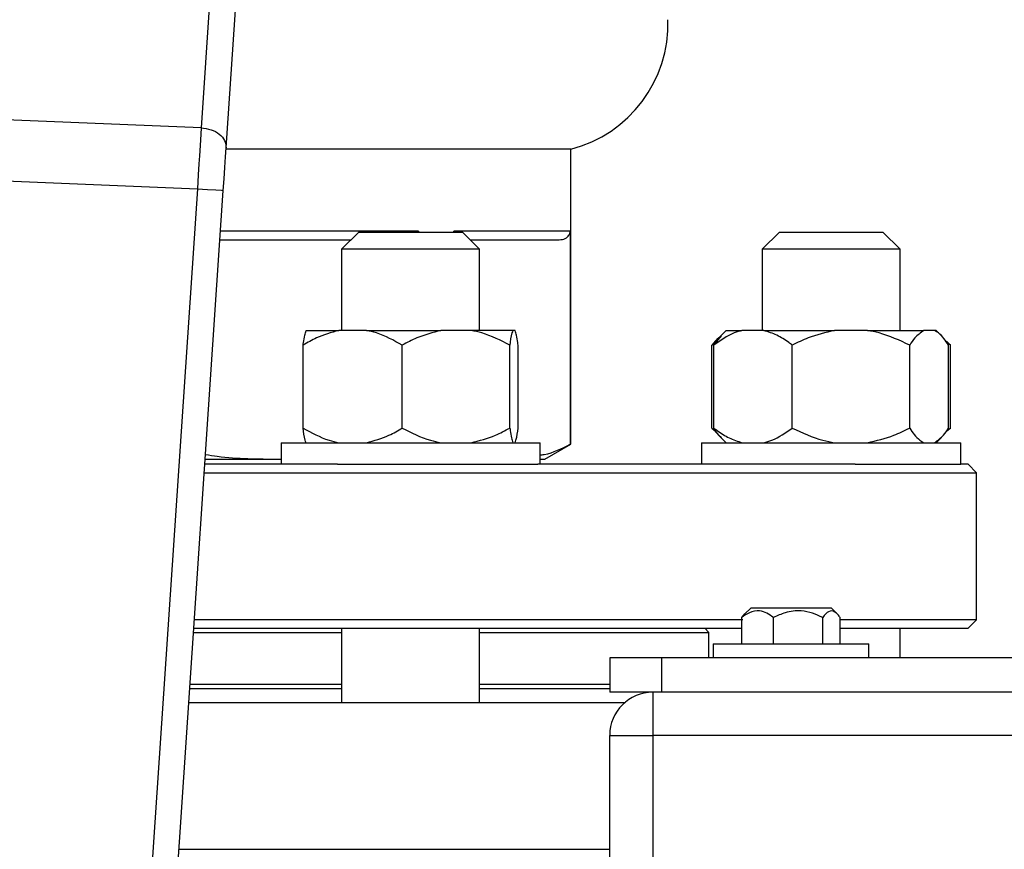
# Model space of a CAD drawing. Units: millimetres. Extents: x 4 to 416, y 4 to 293.
# Drawn here: x 206 to 210, y 210 to 213 of the extents above; entities that cross this region are included whole.
import ezdxf

# ---------------------------------------------------------------- set-up
doc = ezdxf.new("R2010")
doc.units = ezdxf.units.MM
doc.layers.add('FORMAT', color=7, linetype='Continuous')
doc.styles.add('SLDTEXTSTYLE0', font='TXT', dxfattribs={"width": 0.75})
doc.dimstyles.new('SLDDIMSTYLE1', dxfattribs={"dimtxt": 3.5, "dimasz": 3.556, "dimexe": 0, "dimexo": 0.0625, "dimgap": 0.875, "dimtad": 1, "dimdec": 0, "dimlfac": 30, "dimrnd": 1e-09, "dimzin": 12, "dimdsep": 46, "dimtxsty": 'SLDTEXTSTYLE0', "dimsah": 1, "dimcen": 0.09, "dimadec": 0, "dimazin": 3, "dimtfac": 1, "dimtdec": 0, "dimtofl": 0, "dimtmove": 0, "dimatfit": 3, "dimfxl": 0, "dimfrac": 2, "dimtolj": 1, "dimtzin": 12, "dimarcsym": 0})
doc.dimstyles.new('SLDDIMSTYLE2', dxfattribs={"dimtxt": 3.5, "dimasz": 3.556, "dimexe": 0, "dimexo": 0.0625, "dimgap": 0.875, "dimtad": 1, "dimdec": 0, "dimlfac": 30, "dimrnd": 1e-09, "dimzin": 12, "dimdsep": 46, "dimtxsty": 'SLDTEXTSTYLE0', "dimsah": 1, "dimcen": 0.09, "dimadec": 0, "dimazin": 3, "dimtfac": 1, "dimtdec": 0, "dimtmove": 0, "dimatfit": 0, "dimfxl": 0, "dimfrac": 2, "dimtolj": 1, "dimtzin": 12, "dimarcsym": 0})

# ---------------------------------------------------------------- blocks, each defined once
blk = doc.blocks.new('_D_7')
at = {"layer": 'FORMAT', "color": 7}
for p, q in [((210.8012, 249.7104), (183.2012, 249.7104)), ((184.2012, 199.3771), (184.2012, 249.7104)), ((210.8012, 199.3771), (183.2012, 199.3771))]:
    blk.add_line(p, q, dxfattribs=at)
for points in [[(184.2012, 249.7104), (183.8202, 246.1544), (184.5822, 246.1544)], [(184.2012, 199.3771), (184.5822, 202.9331), (183.8202, 202.9331)]]:
    blk.add_solid(points, dxfattribs=at)
at = {"layer": 'FORMAT', "color": 7, "insert": (179.6895, 217.5319), "char_height": 3.5, "attachment_point": 1, "rotation": 90, "style": 'SLDTEXTSTYLE0'}
blk.add_mtext('1510', dxfattribs=at)
blk = doc.blocks.new('_D_9')
at = {"layer": 'FORMAT'}
for p, q in [((196.8262, 218.1771), (196.8262, 185.706)), ((214.8262, 195.4282), (214.8262, 185.706)), ((196.8262, 186.706), (190.4762, 186.706)), ((214.8262, 186.706), (196.8262, 186.706)), ((214.8262, 186.706), (221.1762, 186.706))]:
    blk.add_line(p, q, dxfattribs=at)
for points in [[(196.8262, 186.706), (193.2702, 187.087), (193.2702, 186.325)], [(214.8262, 186.706), (218.3822, 186.325), (218.3822, 187.087)]]:
    blk.add_solid(points, dxfattribs=at)
at = {"layer": 'FORMAT', "insert": (202.9986, 191.2177), "char_height": 3.5, "attachment_point": 1, "style": 'SLDTEXTSTYLE0'}
blk.add_mtext('540', dxfattribs=at)

msp = doc.modelspace()

# ---------------------------------------------------------------- linework, layer by layer
at = {"color": 7, "linetype": 'Continuous', "lineweight": 25}
for p, q in [((206.6205, 213.0769), (206.582, 212.5066)), ((206.6789, 212.4292), (206.7174, 212.9995)), ((206.582, 212.5066), (205.7942, 212.5385)), ((208.0095, 212.4238), (206.6786, 212.4238)), ((208.0095, 211.2848), (208.0095, 212.4238)), ((205.7891, 212.3028), (206.5681, 212.2712)), ((206.5681, 212.2712), (206.1801, 206.5164)), ((206.2759, 206.4497), (206.6678, 212.2645)), ((207.422, 212.1071), (207.422, 212.1038)), ((208.0069, 212.1071), (207.5584, 212.1071)), ((207.5584, 212.1038), (207.5584, 212.1071)), ((208.0069, 212.1071), (208.0069, 211.2848)), ((206.655, 212.0738), (207.1609, 212.0738)), ((207.1909, 212.1038), (207.1242, 212.0371)), ((207.1909, 212.1038), (207.5909, 212.1038)), ((207.6575, 212.0371), (207.5909, 212.1038)), ((207.6209, 212.0738), (207.9648, 212.0738)), ((208.8145, 212.1038), (208.7478, 212.0371)), ((208.8145, 212.1038), (209.2145, 212.1038)), ((209.2811, 212.0371), (209.2145, 212.1038)), ((207.1242, 212.0371), (207.1242, 211.7238)), ((207.6575, 212.0371), (207.1242, 212.0371)), ((207.6575, 211.7238), (207.6575, 212.0371)), ((208.7478, 212.0371), (208.7478, 211.7238)), ((209.2811, 212.0371), (208.7478, 212.0371)), ((209.2811, 211.7238), (209.2811, 212.0371)), ((206.9873, 211.7238), (207.1136, 211.7238)), ((207.2211, 211.7238), (207.1136, 211.7238)), ((207.2211, 211.7238), (207.5082, 211.7238)), ((207.6246, 211.7238), (207.5082, 211.7238)), ((207.7854, 211.7238), (207.6246, 211.7238)), ((207.7944, 211.7238), (207.7854, 211.7238)), ((208.5611, 211.6671), (208.5915, 211.7035)), ((208.5903, 211.7048), (208.5689, 211.6834)), ((208.6092, 211.7238), (208.5903, 211.7048)), ((208.6092, 211.7238), (208.6702, 211.7238)), ((208.7552, 211.7238), (208.6702, 211.7238)), ((208.7552, 211.7238), (209.0274, 211.7238)), ((209.1546, 211.7238), (209.0274, 211.7238)), ((209.1546, 211.7238), (209.3717, 211.7238)), ((209.4138, 211.7238), (209.3717, 211.7238)), ((209.4197, 211.7238), (209.4138, 211.7238)), ((209.4387, 211.7048), (209.4197, 211.7238)), ((206.9758, 211.3471), (206.9758, 211.6671)), ((207.3589, 211.3471), (207.3589, 211.6671)), ((207.7739, 211.3471), (207.7739, 211.6671)), ((207.8059, 211.3471), (207.8059, 211.6671)), ((208.5537, 211.3471), (208.5537, 211.6671)), ((208.5611, 211.3471), (208.5611, 211.6671)), ((208.8643, 211.3471), (208.8643, 211.6671)), ((209.3177, 211.3471), (209.3177, 211.6671)), ((209.4596, 211.683), (209.4752, 211.6671)), ((209.4678, 211.3471), (209.4678, 211.6671)), ((209.4752, 211.6671), (209.4705, 211.6704)), ((209.4752, 211.3471), (209.4752, 211.6671)), ((208.5537, 211.3471), (208.5693, 211.3333)), ((209.4752, 211.3471), (209.4597, 211.3333)), ((209.4708, 211.3435), (209.4752, 211.3471)), ((208.5678, 211.3318), (208.5902, 211.3094)), ((208.5902, 211.3094), (208.6092, 211.2904)), ((209.4197, 211.2904), (209.4387, 211.3094)), ((206.8909, 211.2904), (206.8909, 211.2071)), ((206.8909, 211.2904), (207.8909, 211.2904)), ((207.8909, 211.2071), (207.8909, 211.2904)), ((207.9095, 211.2271), (208.0095, 211.2848)), ((208.0069, 211.2848), (208.0095, 211.2848)), ((208.5145, 211.2904), (208.5145, 211.2071)), ((208.5145, 211.2904), (209.5145, 211.2904)), ((209.5145, 211.2071), (209.5145, 211.2904)), ((207.1087, 211.2071), (206.5966, 211.2071)), ((206.5979, 211.2271), (206.8806, 211.2271)), ((206.8806, 211.2271), (206.8909, 211.2277)), ((206.8806, 211.2271), (206.8909, 211.2271)), ((207.1087, 211.2071), (207.8823, 211.2071)), ((209.1068, 211.2071), (207.8823, 211.2071)), ((207.8909, 211.2271), (207.9095, 211.2271)), ((209.1068, 211.2071), (209.5145, 211.2071)), ((209.5428, 211.2071), (209.5145, 211.2071)), ((209.5762, 211.1738), (209.5428, 211.2071)), ((206.5943, 211.1738), (209.5762, 211.1738)), ((209.5762, 210.6071), (209.5762, 211.1738)), ((208.6696, 210.6153), (208.6815, 210.6297)), ((208.7038, 210.6521), (208.6815, 210.6298)), ((209.0052, 210.6521), (208.7038, 210.6521)), ((209.0152, 210.6521), (209.0052, 210.6521)), ((209.0375, 210.6298), (209.0152, 210.6521)), ((208.6736, 210.6071), (206.5561, 210.6071)), ((208.6696, 210.5138), (208.6696, 210.6153)), ((208.7919, 210.5138), (208.7919, 210.6153)), ((208.9817, 210.5138), (208.9817, 210.6153)), ((209.0493, 210.5138), (209.0493, 210.6153)), ((209.5762, 210.6071), (209.0493, 210.6071)), ((209.5428, 210.5738), (209.5762, 210.6071)), ((206.5527, 210.5571), (207.1242, 210.5571)), ((206.5539, 210.5738), (208.6696, 210.5738)), ((207.1242, 210.5738), (207.1242, 210.2871)), ((207.6575, 210.2871), (207.6575, 210.5738)), ((207.6575, 210.5571), (208.5428, 210.5571)), ((208.5428, 210.5571), (208.5262, 210.5738)), ((208.5428, 210.4604), (208.5428, 210.5571)), ((209.0493, 210.5738), (209.5428, 210.5738)), ((209.2811, 210.4604), (209.2811, 210.5738)), ((208.5595, 210.5138), (208.5595, 210.4604)), ((208.5595, 210.5138), (209.1595, 210.5138)), ((209.1595, 210.4604), (209.1595, 210.5138)), ((208.1595, 210.4604), (208.1595, 210.3271)), ((208.3595, 210.4604), (208.1595, 210.4604)), ((208.3595, 210.4604), (208.3595, 210.3271)), ((221.2928, 210.4604), (208.3595, 210.4604)), ((207.1242, 210.3404), (206.5381, 210.3404)), ((208.1595, 210.3404), (207.6575, 210.3404)), ((208.3595, 210.3271), (208.1595, 210.3271)), ((208.3262, 210.3271), (208.3262, 210.1604)), ((221.2928, 210.3271), (208.3595, 210.3271)), ((206.5345, 210.2871), (208.2178, 210.2871)), ((208.1595, 210.1604), (208.3262, 210.1604)), ((208.1595, 204.0938), (208.1595, 210.1604)), ((221.3262, 210.1604), (208.3262, 210.1604)), ((208.3262, 210.1604), (208.3262, 204.0938))]:
    msp.add_line(p, q, dxfattribs=at)
at = {"color": 8, "linetype": 'Continuous', "lineweight": 25}
for p, q in [((207.422, 212.1071), (206.6572, 212.1071)), ((207.1242, 210.3571), (206.5393, 210.3571)), ((208.1595, 210.3571), (207.6575, 210.3571)), ((206.4963, 209.7204), (208.1595, 209.7204))]:
    msp.add_line(p, q, dxfattribs=at)
at = {"color": 7, "linetype": 'Continuous', "lineweight": 25, "flags": 128}
for points in [[(206.582, 212.5066), (206.5792, 212.4588), (206.5756, 212.3986), (206.5737, 212.3666), (206.5712, 212.3241), (206.5681, 212.2712)], [(206.6678, 212.2645), (206.6709, 212.3099), (206.6738, 212.3536), (206.6766, 212.3939), (206.6789, 212.4292)], [(206.5681, 212.2712), (206.6062, 212.2687), (206.6386, 212.2665), (206.6602, 212.265), (206.6678, 212.2645)]]:
    msp.add_lwpolyline(points, dxfattribs=at)
at = {"color": 7, "linetype": 'Continuous', "lineweight": 25}
for centre, radius, start, end in [((207.8847, 212.908), 0.5, 284.4479, 1.8122), ((208.3262, 210.1604), 0.1667, 90.0003, 179.9997)]:
    msp.add_arc(centre, radius, start, end, dxfattribs=at)
for points, knots in [([(206.582, 212.5066), (206.5951, 212.5048), (206.6203, 212.5015), (206.6522, 212.4841), (206.6756, 212.4593), (206.6779, 212.4388), (206.6789, 212.4292)], [0, 0, 0, 0, 0.28786, 0.55557, 0.790882, 1, 1, 1, 1]), ([(207.9648, 212.0738), (207.9729, 212.0746), (207.9872, 212.076), (208.0011, 212.0878), (208.0054, 212.0975), (208.0067, 212.103), (208.0068, 212.1057), (208.0069, 212.1071)], [0, 0, 0, 0, 0.40077, 0.716516, 0.860687, 0.930802, 1, 1, 1, 1]), ([(207.1136, 211.7238), (207.0843, 211.7156), (207.036, 211.7021), (206.9928, 211.6769), (206.9758, 211.6671)], [0, 0, 0, 0, 0.608336, 1, 1, 1, 1]), ([(206.9758, 211.6671), (206.9763, 211.6704), (206.9782, 211.6831), (206.9809, 211.7023), (206.9855, 211.7176), (206.9873, 211.7238)], [0, 0, 0, 0, 0.17261, 0.667456, 1, 1, 1, 1]), ([(207.3589, 211.6671), (207.3264, 211.6851), (207.2825, 211.7095), (207.2338, 211.7208), (207.2211, 211.7238)], [0, 0, 0, 0, 0.73915, 1, 1, 1, 1]), ([(207.5082, 211.7238), (207.4765, 211.7156), (207.4245, 211.7022), (207.3773, 211.6769), (207.3589, 211.6671)], [0, 0, 0, 0, 0.610556, 1, 1, 1, 1]), ([(207.7739, 211.6671), (207.7386, 211.6852), (207.6907, 211.7097), (207.6384, 211.7208), (207.6246, 211.7238)], [0, 0, 0, 0, 0.737432, 1, 1, 1, 1]), ([(207.7854, 211.7238), (207.7843, 211.7206), (207.7782, 211.7023), (207.7758, 211.683), (207.7739, 211.6671)], [0, 0, 0, 0, 0.175518, 1, 1, 1, 1]), ([(207.8059, 211.6671), (207.8054, 211.6704), (207.8036, 211.6831), (207.8009, 211.7023), (207.7963, 211.7176), (207.7944, 211.7238)], [0, 0, 0, 0, 0.172606, 0.667464, 1, 1, 1, 1]), ([(208.588, 211.6993), (208.5856, 211.6979), (208.5721, 211.6897), (208.562, 211.6773), (208.5537, 211.6671)], [0, 0, 0, 0, 0.1760669, 1, 1, 1, 1]), ([(208.6702, 211.7238), (208.6601, 211.7208), (208.6205, 211.7091), (208.5865, 211.6851), (208.5611, 211.6671)], [0, 0, 0, 0, 0.253354, 1, 1, 1, 1]), ([(208.8643, 211.6671), (208.8599, 211.6704), (208.8409, 211.6845), (208.806, 211.7071), (208.772, 211.7183), (208.7552, 211.7238)], [0, 0, 0, 0, 0.135045, 0.57396, 1, 1, 1, 1]), ([(209.0274, 211.7238), (208.9928, 211.7157), (208.9364, 211.7024), (208.8844, 211.677), (208.8643, 211.6671)], [0, 0, 0, 0, 0.6127322, 1, 1, 1, 1]), ([(209.3177, 211.6671), (209.2789, 211.6852), (209.2263, 211.7098), (209.1696, 211.7208), (209.1546, 211.7238)], [0, 0, 0, 0, 0.7357666, 1, 1, 1, 1]), ([(209.3717, 211.7238), (209.3597, 211.7148), (209.3385, 211.6989), (209.324, 211.6767), (209.3177, 211.6671)], [0, 0, 0, 0, 0.564491, 1, 1, 1, 1]), ([(209.4678, 211.6671), (209.4563, 211.6845), (209.4414, 211.7069), (209.4189, 211.7207), (209.4138, 211.7238)], [0, 0, 0, 0, 0.775471, 1, 1, 1, 1]), ([(206.9758, 211.3471), (207.0083, 211.3291), (207.0523, 211.3047), (207.1009, 211.2934), (207.1136, 211.2904)], [0, 0, 0, 0, 0.739162, 1, 1, 1, 1]), ([(206.9873, 211.2904), (206.9863, 211.2936), (206.9801, 211.3119), (206.9778, 211.3312), (206.9758, 211.3471)], [0, 0, 0, 0, 0.175534, 1, 1, 1, 1]), ([(207.2211, 211.2904), (207.2505, 211.2986), (207.2987, 211.3121), (207.342, 211.3373), (207.3589, 211.3471)], [0, 0, 0, 0, 0.608336, 1, 1, 1, 1]), ([(207.3589, 211.3471), (207.3942, 211.329), (207.4421, 211.3045), (207.4944, 211.2934), (207.5082, 211.2904)], [0, 0, 0, 0, 0.737443, 1, 1, 1, 1]), ([(207.6246, 211.2904), (207.6564, 211.2986), (207.7083, 211.312), (207.7555, 211.3373), (207.7739, 211.3471)], [0, 0, 0, 0, 0.610556, 1, 1, 1, 1]), ([(207.7739, 211.3471), (207.7744, 211.3438), (207.7762, 211.3311), (207.7789, 211.3119), (207.7836, 211.2966), (207.7854, 211.2904)], [0, 0, 0, 0, 0.172606, 0.667464, 1, 1, 1, 1]), ([(207.7944, 211.2904), (207.7955, 211.2936), (207.8017, 211.3119), (207.804, 211.3312), (207.8059, 211.3471)], [0, 0, 0, 0, 0.1755245, 1, 1, 1, 1]), ([(208.5611, 211.3471), (208.5656, 211.3438), (208.5845, 211.3297), (208.6195, 211.3071), (208.6534, 211.2959), (208.6702, 211.2904)], [0, 0, 0, 0, 0.135045, 0.57396, 1, 1, 1, 1]), ([(208.5915, 211.3107), (208.588, 211.3135), (208.5755, 211.3235), (208.5671, 211.3372), (208.5611, 211.3471)], [0, 0, 0, 0, 0.28003, 1, 1, 1, 1]), ([(208.7552, 211.2904), (208.7653, 211.2934), (208.8049, 211.3051), (208.8389, 211.3291), (208.8643, 211.3471)], [0, 0, 0, 0, 0.25335, 1, 1, 1, 1]), ([(208.8643, 211.3471), (208.903, 211.329), (208.9557, 211.3044), (209.0124, 211.2934), (209.0274, 211.2904)], [0, 0, 0, 0, 0.735763, 1, 1, 1, 1]), ([(209.1546, 211.2904), (209.1892, 211.2985), (209.2456, 211.3118), (209.2975, 211.3372), (209.3177, 211.3471)], [0, 0, 0, 0, 0.61273, 1, 1, 1, 1]), ([(209.3177, 211.3471), (209.3292, 211.3297), (209.3441, 211.3073), (209.3666, 211.2935), (209.3717, 211.2904)], [0, 0, 0, 0, 0.775479, 1, 1, 1, 1]), ([(209.4138, 211.2904), (209.4258, 211.2994), (209.447, 211.3153), (209.4615, 211.3375), (209.4678, 211.3471)], [0, 0, 0, 0, 0.564494, 1, 1, 1, 1]), ([(207.8909, 211.2429), (207.8963, 211.2436), (207.9373, 211.2489), (207.9745, 211.2682), (208.0069, 211.2848)], [0, 0, 0, 0, 0.13278, 1, 1, 1, 1]), ([(206.5991, 211.2453), (206.6143, 211.2428), (206.7072, 211.2279), (206.8016, 211.2275), (206.8806, 211.2271)], [0, 0, 0, 0, 0.1627164, 1, 1, 1, 1]), ([(208.7919, 210.6153), (208.7837, 210.6213), (208.7675, 210.633), (208.7353, 210.6441), (208.6992, 210.6369), (208.679, 210.6221), (208.6696, 210.6153)], [0, 0, 0, 0, 0.226189, 0.444203, 0.742127, 1, 1, 1, 1]), ([(208.9817, 210.6153), (208.9687, 210.6214), (208.9423, 210.6336), (208.8932, 210.6439), (208.8405, 210.6377), (208.8068, 210.6222), (208.7919, 210.6153)], [0, 0, 0, 0, 0.216664, 0.440398, 0.751702, 1, 1, 1, 1]), ([(209.0493, 210.6153), (209.0464, 210.6193), (209.0382, 210.6305), (209.0172, 210.6471), (208.9938, 210.632), (208.9853, 210.6203), (208.9817, 210.6153)], [0, 0, 0, 0, 0.1743206, 0.4907945, 0.7847487, 1, 1, 1, 1])]:
    msp.add_open_spline(points, degree=3, knots=knots, dxfattribs=at)

# ---------------------------------------------------------------- dimensions: what is measured, and where the dimension line sits
at = {"layer": 'FORMAT', "color": 7}
dim = msp.add_linear_dim(base=(184.2012, 249.7104), p1=(211.8012, 199.3771), p2=(211.8012, 249.7104), angle=90, dimstyle='SLDDIMSTYLE1', dxfattribs=at)
dim.commit()
dim.dimension.update_dxf_attribs({"geometry": '_D_7', "text_midpoint": (184.2012, 222.7041), "dimtype": 160})
at = {"layer": 'FORMAT'}
dim = msp.add_linear_dim(base=(196.8262, 186.706), p1=(214.8262, 196.4282), p2=(196.8262, 219.1771), dimstyle='SLDDIMSTYLE2', dxfattribs=at)
dim.commit()
dim.dimension.update_dxf_attribs({"geometry": '_D_9', "text_midpoint": (206.8778, 186.706), "dimtype": 160})

doc.saveas('drawing.dxf')
